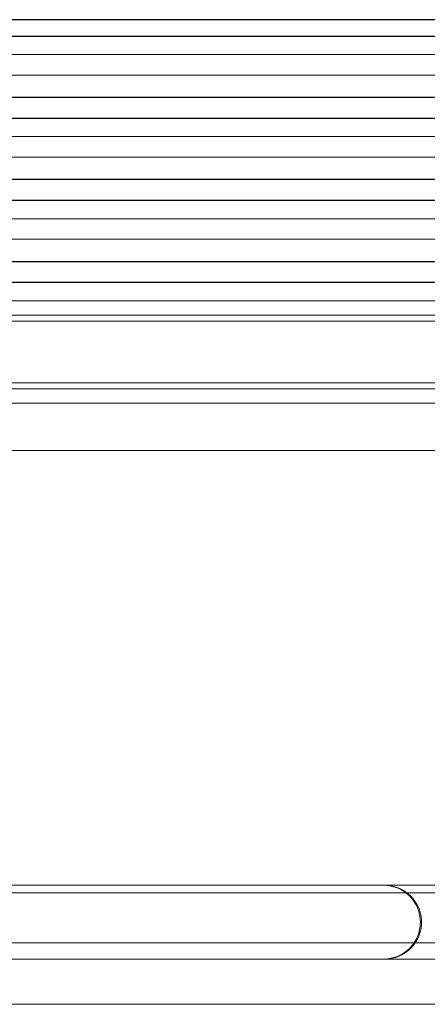
# Paper-space layout 'Trio plus' of a CAD drawing. Units: millimetres. Extents: x -27 to 277, y -7 to 201.
# Drawn here: x 99 to 99, y 131 to 132 of the extents above; entities that cross this region are included whole.
import ezdxf

# ---------------------------------------------------------------- set-up
doc = ezdxf.new("R2010")
doc.units = ezdxf.units.MM
doc.header["$PDSIZE"] = -1
doc.linetypes.add('HIDDEN', pattern=[1.905, 1.27, -0.635])
doc.layers.add('SLD-0', color=179, linetype='Continuous')
doc.styles.add('SLDTEXTSTYLE0', font='TXT', dxfattribs={"width": 0.7})
doc.styles.add('SLDTEXTSTYLE1', font='TXT', dxfattribs={"width": 0.5977410723474323})
doc.dimstyles.new('SLDDIMSTYLE3', dxfattribs={"dimtxt": 2.645833333333333, "dimasz": 3.302, "dimexe": 0, "dimexo": 0.0625, "dimgap": 0.6614583333333334, "dimtad": 1, "dimlfac": 35, "dimrnd": 1e-09, "dimzin": 12, "dimdsep": 46, "dimtxsty": 'SLDTEXTSTYLE0', "dimsah": 1, "dimcen": 0.09, "dimadec": 0, "dimazin": 3, "dimtfac": 1, "dimtofl": 0, "dimtmove": 0, "dimatfit": 3, "dimfxl": 0, "dimfrac": 2, "dimtolj": 1, "dimtzin": 12, "dimarcsym": 0})

# ---------------------------------------------------------------- blocks, each defined once
blk = doc.blocks.new('*D200')
at = {"layer": 'Defpoints', "color": 0}
for p in [(90.15057445735593, 175.3187728583474), (96.20200302878486, 175.3187728583474), (96.15057445735626, 131.7587728583474)]:
    blk.add_point(p, dxfattribs=at)
at = {"layer": 'SLD-0', "color": 0, "lineweight": -2}
for p, q in [((96.13950302878486, 175.3187728583474), (90.15057445735593, 175.3187728583474)), ((90.15057445735594, 135.0607728583474), (90.15057445735593, 172.0167728583474)), ((96.08807445735626, 131.7587728583474), (90.15057445735594, 131.7587728583474))]:
    blk.add_line(p, q, dxfattribs=at)
at = {"layer": 'SLD-0', "color": 0}
for points in [[(89.6002411240226, 172.0167728583474), (90.70090779068926, 172.0167728583474), (90.15057445735593, 175.3187728583474)], [(89.60024112402262, 135.0607728583474), (90.70090779068927, 135.0607728583474), (90.15057445735594, 131.7587728583474)]]:
    blk.add_solid(points, dxfattribs=at)
at = {"layer": 'SLD-0', "color": 0, "insert": (82.43356056846709, 149.2131606348159), "char_height": 2.645833333333333, "attachment_point": 2, "rotation": 90, "style": 'SLDTEXTSTYLE1'}
blk.add_mtext('\\A1;Minimale lichte Höhe\\P2460mm', dxfattribs=at)

psp = doc.layouts.new('Trio plus')

# ---------------------------------------------------------------- linework, layer by layer
at = {"color": 7, "linetype": 'HIDDEN', "lineweight": 18}
for p, q in [((99.27925024250932, 131.8684509726318), (98.35538814579708, 131.8684509726318)), ((99.24556886722921, 131.8684509726318), (98.67248530334236, 131.8684509726318)), ((98.67252093060976, 131.8684509726318), (99.24556886691413, 131.8684509726318)), ((98.70288913749631, 131.8684509726318), (99.27643187923455, 131.8684509726318)), ((99.2764318791756, 131.8684509726318), (98.70289581970839, 131.8684509726318)), ((99.24556886722921, 131.8538814297759), (98.67248530334236, 131.8538814297759)), ((98.67252093060976, 131.8538814297759), (99.24556886691413, 131.8538814297759)), ((99.24556886722921, 131.8453100012045), (98.67248530334236, 131.8453100012045)), ((98.67252093060976, 131.8453100012045), (99.24556886691413, 131.8453100012045)), ((99.24556886722921, 131.8195991440616), (98.67248530334236, 131.8195991440616)), ((98.67252093060976, 131.8195991440616), (99.24556886691413, 131.8195991440616)), ((99.24556886722921, 131.8110277154902), (98.67248530334236, 131.8110277154902)), ((98.67252093060976, 131.8110277154902), (99.24556886691413, 131.8110277154902)), ((99.24556886722921, 131.7853168583474), (98.67248530334236, 131.7853168583474)), ((98.67252093060976, 131.7853168583474), (99.24556886691413, 131.7853168583474)), ((99.24556886722921, 131.7767454297759), (98.67248530334236, 131.7767454297759)), ((98.67252093060976, 131.7767454297759), (99.24556886691413, 131.7767454297759)), ((99.24556886722921, 131.7510345726331), (98.67248530334236, 131.7510345726331)), ((98.67252093060976, 131.7510345726331), (99.24556886691413, 131.7510345726331)), ((98.35534364101112, 131.7450224012033), (99.27923310807755, 131.7450224012033)), ((99.27924331024691, 131.7450224012033), (98.35537769025736, 131.7450224012033)), ((99.3100120486725, 131.7450224012033), (98.46325671779788, 131.7450224012033)), ((98.46325671880705, 131.7450224012033), (99.30927271120898, 131.7450224012033)), ((98.70288913749631, 131.7450224012033), (99.2764318820589, 131.7450224012033)), ((99.27643188205893, 131.7450224012033), (98.70289581970839, 131.7450224012033)), ((98.85473017192903, 131.7450224012033), (99.43074680136677, 131.7450224012033)), ((99.43074679948877, 131.7450224012033), (98.85494840153872, 131.7450224012033)), ((99.24556886722921, 131.7424631440616), (98.67248530334236, 131.7424631440616)), ((98.67252093060976, 131.7424631440616), (99.24556886691413, 131.7424631440616)), ((99.24556886722921, 131.7167518583474), (98.67248530334236, 131.7167518583474)), ((98.67252093060976, 131.7167518583474), (99.24556886691413, 131.7167518583474)), ((99.27821729198617, 131.7141652583461), (98.35178083381321, 131.7141652583461)), ((98.35178272756865, 131.7141652583461), (99.27821835174343, 131.7141652583461)), ((98.46325671841917, 131.7141652583461), (99.30927271120898, 131.7141652583461)), ((99.31001204867978, 131.7141652583461), (98.46325671881901, 131.7141652583461)), ((99.27128804736056, 131.7141652583461), (98.69782740031407, 131.7141652583461)), ((98.6978277696819, 131.7141652583461), (99.27128804736056, 131.7141652583461)), ((98.85473017192903, 131.7141652583461), (99.43074680137853, 131.7141652583461)), ((99.43074679947101, 131.7141652583461), (98.85494840153872, 131.7141652583461)), ((99.27821728083849, 131.5067728583473), (98.35178083383865, 131.5067728583473)), ((98.35178272759266, 131.5067728583473), (99.27821835174343, 131.5067728583473)), ((99.34488322566601, 131.5067728583473), (98.58552447406187, 131.5067728583473)), ((98.58552447791179, 131.5067728583473), (99.34333169007239, 131.5067728583473)), ((99.27128804736056, 131.5067728583473), (98.69782740031407, 131.5067728583473)), ((99.02727466094645, 131.5067728583473), (98.69782740031407, 131.5067728583473)), ((99.0268166776195, 131.5067728583473), (98.6978277696819, 131.5067728583473)), ((98.6978277696819, 131.5067728583473), (99.27128804736056, 131.5067728583473)), ((98.77923478127367, 131.5067728583473), (99.0268166776195, 131.5067728583473)), ((99.02727466094642, 131.5067728583473), (98.78152668476339, 131.5067728583473)), ((99.0268166776195, 131.5067728583473), (99.60563676401115, 131.5067728583473)), ((99.60563676208385, 131.5067728583473), (99.02727466094645, 131.5067728583473)), ((99.27821726690443, 131.4827366869176), (98.35178083381324, 131.4827366869176)), ((98.35178272756723, 131.4827366869176), (99.27821835172362, 131.4827366869176)), ((99.31247693621962, 131.4827366869176), (98.47164744314934, 131.4827366869176)), ((98.47164745962051, 131.4827366869176), (99.31161009211137, 131.4827366869176)), ((99.27128804736056, 131.4827366869176), (98.69782740031407, 131.4827366869176)), ((98.6978277696819, 131.4827366869176), (99.27128804736056, 131.4827366869176)), ((98.86654003016271, 131.4827366869176), (99.44274906326548, 131.4827366869176)), ((99.44274906326548, 131.4827366869176), (98.86677471345884, 131.4827366869176)), ((99.31247693612717, 131.4759157154902), (98.47164744314934, 131.4759157154902)), ((98.47164746002206, 131.4759157154902), (99.31161009211137, 131.4759157154902)), ((99.34488322570387, 131.4759157154902), (98.58552447401301, 131.4759157154902)), ((98.58552447777386, 131.4759157154902), (99.34333169007239, 131.4759157154902)), ((98.77923478127367, 131.4759157154902), (99.0268166776195, 131.4759157154902)), ((99.02727466094642, 131.4759157154902), (98.78152668476339, 131.4759157154902)), ((98.86654003016271, 131.4759157154902), (99.0268166776195, 131.4759157154902)), ((98.86654003016271, 131.4759157154902), (99.44274906326548, 131.4759157154902)), ((99.44274906326548, 131.4759157154902), (98.86677471345884, 131.4759157154902)), ((98.86677471345884, 131.4759157154902), (99.02727466094645, 131.4759157154902)), ((99.0268166776195, 131.4759157154902), (99.6056367627868, 131.4759157154902)), ((99.60563675885801, 131.4759157154902), (99.02727466094645, 131.4759157154902)), ((99.27128804450727, 131.4570224012033), (98.69782740031407, 131.4570224012033)), ((98.6978277696819, 131.4570224012033), (99.271288044504, 131.4570224012033))]:
    psp.add_line(p, q, dxfattribs=at)
at = {"color": 7, "linetype": 'Continuous', "lineweight": 25}
for p, q in [((97.87884683546669, 131.8616300012045), (99.14317583869389, 131.8616300012045)), ((99.13806175198245, 131.8359157154902), (97.8608892932494, 131.8359157154902)), ((97.8608892932494, 131.8273442869188), (99.13806175198245, 131.8273442869188)), ((99.13806175198245, 131.8016300012045), (97.8608892932494, 131.8016300012045)), ((97.60354088466899, 131.7930585726331), (99.06449670883934, 131.7930585726331)), ((99.059380347242, 131.7673442869188), (97.58558886323841, 131.7673442869188)), ((96.15057445735614, 131.7587728583474), (116.4820030287847, 131.7587728583474))]:
    psp.add_line(p, q, dxfattribs=at)
at = {"color": 7, "linetype": 'HIDDEN', "lineweight": 18}
for centre, radius, start, end in [((99.02661836125442, 131.4913442869188), 0.01542984593920037, 270.7364301390232, 89.26356986097673), ((99.02709363267185, 131.4913442869188), 0.01542963342283299, 270.6722385291533, 89.32776147084753)]:
    psp.add_arc(centre, radius, start, end, dxfattribs=at)
for points, knots in [([(98.33380222340485, 131.8684509726318), (98.38370363620352, 131.8684509726318), (98.48350685063276, 131.8684509726318), (98.64962242759965, 131.8684509726319), (98.81296305498235, 131.8684509726319), (98.97082011499141, 131.8684509726318), (99.11985893170255, 131.8684509726318), (99.2220526057951, 131.8684509726318), (99.27314991052548, 131.8684509726318)], [0, 0, 0, 0, 0.1866508552721229, 0.3733031649278594, 0.5599546960612446, 0.7066340172590249, 0.8533156660551163, 1, 1, 1, 1]), ([(98.35535471575322, 131.8684509726318), (98.40444331801187, 131.8684509726318), (98.50261952726471, 131.8684509726319), (98.66600881639103, 131.8684509726319), (98.82665844180652, 131.8684509726318), (98.98190871650446, 131.8684509726318), (99.1284828764076, 131.8684509726319), (99.22898477830118, 131.8684509726318), (99.27923612592424, 131.8684509726318)], [0, 0, 0, 0, 0.1866551931744554, 0.3733066019414434, 0.5599572434584575, 0.7066358366526785, 0.853316760431818, 1, 1, 1, 1]), ([(98.3338022241784, 131.8538814297759), (98.38370382352959, 131.8538814297759), (98.4835074110509, 131.8538814297759), (98.64962427163705, 131.8538814297759), (98.81296228535523, 131.8538814297759), (98.97083411109746, 131.8538814297759), (99.11986666168268, 131.8538814297759), (99.22205754930498, 131.8538814297759), (99.27315422105507, 131.8538814297759)], [0, 0, 0, 0, 0.1866516556514737, 0.3733047656391982, 0.5599563979217183, 0.7066335204794735, 0.8533132351100602, 1, 1, 1, 1]), ([(99.27302618965847, 131.8538814297759), (99.20808702391638, 131.8538814297759), (99.07821000470524, 131.853881429776), (98.89072907151181, 131.8538814297759), (98.72391668810788, 131.853881429776), (98.57799201656287, 131.8538814297759), (98.45072117568138, 131.8538814297759), (98.37277514190929, 131.8538814297759), (98.33380223945234, 131.8538814297759)], [0, 0, 0, 0, 0.1866557615738818, 0.373307751258873, 0.5599589741937405, 0.706638047499862, 0.8533194544215454, 1, 1, 1, 1]), ([(98.3338022243848, 131.8453100012045), (98.38370382372791, 131.8453100012045), (98.48350741123296, 131.8453100012045), (98.64962427178166, 131.8453100012045), (98.81296228545746, 131.8453100012045), (98.97083411115496, 131.8453100012045), (99.11986666169658, 131.8453100012045), (99.22205754928844, 131.8453100012045), (99.27315422102332, 131.8453100012045)], [0, 0, 0, 0, 0.1866516556531826, 0.3733047656418571, 0.5599563979230383, 0.7066335204804489, 0.8533132351105951, 1, 1, 1, 1]), ([(99.27302618833882, 131.8453100012045), (99.20808702254546, 131.8453100012045), (99.07821000323533, 131.8453100012045), (98.8907290699283, 131.8453100012045), (98.7239166864489, 131.8453100012045), (98.57799201486314, 131.8453100012045), (98.45072117397466, 131.8453100012045), (98.3727751402189, 131.8453100012045), (98.3338022377735, 131.8453100012045)], [0, 0, 0, 0, 0.1866557615855974, 0.3733077512719513, 0.5599589742107549, 0.7066380475178687, 0.8533194544432028, 1, 1, 1, 1]), ([(98.3338022241784, 131.8195991440616), (98.38370382352947, 131.8195991440616), (98.48350741105118, 131.8195991440616), (98.64962427163734, 131.8195991440616), (98.81296228535551, 131.8195991440616), (98.9708341110972, 131.8195991440616), (99.11986666168231, 131.8195991440616), (99.22205754930486, 131.8195991440616), (99.27315422105507, 131.8195991440616)], [0, 0, 0, 0, 0.1866516556505609, 0.3733047656398282, 0.5599563979216019, 0.7066335204794896, 0.8533132351101163, 0.9999999999999999, 0.9999999999999999, 0.9999999999999999, 0.9999999999999999]), ([(99.27302618965847, 131.8195991440616), (99.20808702391618, 131.8195991440616), (99.07821000470524, 131.8195991440616), (98.89072907151213, 131.8195991440616), (98.72391668810776, 131.8195991440616), (98.5779920165627, 131.8195991440616), (98.45072117568238, 131.8195991440616), (98.37277514190937, 131.8195991440616), (98.33380223945234, 131.8195991440616)], [0, 0, 0, 0, 0.1866557615743216, 0.3733077512581345, 0.5599589741943638, 0.706638047499402, 0.8533194544226375, 1, 1, 1, 1]), ([(98.3338022243848, 131.8110277154902), (98.38370382372791, 131.8110277154902), (98.48350741123296, 131.8110277154902), (98.64962427178166, 131.8110277154902), (98.81296228545746, 131.8110277154902), (98.97083411115496, 131.8110277154902), (99.11986666169658, 131.8110277154902), (99.22205754928844, 131.8110277154902), (99.27315422102332, 131.8110277154902)], [0, 0, 0, 0, 0.1866516556531826, 0.3733047656418571, 0.5599563979230383, 0.7066335204804489, 0.8533132351105951, 1, 1, 1, 1]), ([(99.27302618833882, 131.8110277154902), (99.20808702254546, 131.8110277154902), (99.07821000323536, 131.8110277154902), (98.8907290699283, 131.8110277154902), (98.7239166864489, 131.8110277154902), (98.57799201486314, 131.8110277154902), (98.45072117397469, 131.8110277154902), (98.3727751402189, 131.8110277154902), (98.3338022377735, 131.8110277154902)], [0, 0, 0, 0, 0.1866557615855966, 0.3733077512719519, 0.5599589742107552, 0.7066380475178698, 0.8533194544432029, 1, 1, 1, 1]), ([(98.3338022241784, 131.7853168583474), (98.38370382352947, 131.7853168583474), (98.48350741105118, 131.7853168583474), (98.64962427163734, 131.7853168583473), (98.81296228535551, 131.7853168583474), (98.9708341110972, 131.7853168583474), (99.11986666168231, 131.7853168583474), (99.22205754930486, 131.7853168583474), (99.27315422105507, 131.7853168583474)], [0, 0, 0, 0, 0.1866516556505595, 0.3733047656398294, 0.5599563979216019, 0.7066335204794899, 0.853313235110116, 1, 1, 1, 1]), ([(99.27302618965847, 131.7853168583474), (99.20808702391618, 131.7853168583474), (99.07821000470521, 131.7853168583474), (98.89072907151213, 131.7853168583474), (98.72391668810776, 131.7853168583474), (98.5779920165627, 131.7853168583474), (98.45072117568238, 131.7853168583474), (98.37277514190937, 131.7853168583474), (98.33380223945234, 131.7853168583474)], [0, 0, 0, 0, 0.1866557615743237, 0.3733077512581358, 0.559958974194364, 0.7066380474994014, 0.8533194544226358, 1, 1, 1, 1]), ([(98.3338022243848, 131.7767454297759), (98.38370382372791, 131.7767454297759), (98.48350741123296, 131.7767454297759), (98.64962427178166, 131.7767454297759), (98.81296228545746, 131.7767454297759), (98.97083411115496, 131.7767454297759), (99.11986666169658, 131.7767454297759), (99.22205754928844, 131.7767454297759), (99.27315422102332, 131.7767454297759)], [0, 0, 0, 0, 0.1866516556531826, 0.3733047656418571, 0.5599563979230383, 0.7066335204804489, 0.8533132351105951, 1, 1, 1, 1]), ([(99.27302618833882, 131.7767454297759), (99.20808702254546, 131.7767454297759), (99.07821000323536, 131.7767454297759), (98.8907290699283, 131.7767454297759), (98.7239166864489, 131.7767454297759), (98.57799201486314, 131.776745429776), (98.45072117397469, 131.7767454297759), (98.3727751402189, 131.7767454297759), (98.3338022377735, 131.7767454297759)], [0, 0, 0, 0, 0.1866557615855966, 0.3733077512719519, 0.5599589742107552, 0.7066380475178698, 0.8533194544432029, 1, 1, 1, 1]), ([(98.3338022241784, 131.7510345726331), (98.38370382352947, 131.7510345726331), (98.48350741105118, 131.7510345726331), (98.64962427163734, 131.7510345726331), (98.81296228535551, 131.7510345726331), (98.9708341110972, 131.7510345726331), (99.11986666168231, 131.751034572633), (99.22205754930486, 131.7510345726331), (99.27315422105507, 131.7510345726331)], [0, 0, 0, 0, 0.1866516556505591, 0.3733047656398282, 0.5599563979216019, 0.7066335204794897, 0.8533132351101145, 0.9999999999999999, 0.9999999999999999, 0.9999999999999999, 0.9999999999999999]), ([(99.27302618965847, 131.7510345726331), (99.20808702391618, 131.7510345726331), (99.07821000470524, 131.7510345726331), (98.89072907151213, 131.7510345726331), (98.72391668810776, 131.751034572633), (98.5779920165627, 131.7510345726331), (98.45072117568238, 131.751034572633), (98.37277514190937, 131.7510345726331), (98.33380223945234, 131.7510345726331)], [0, 0, 0, 0, 0.186655761574323, 0.3733077512581348, 0.5599589741943629, 0.7066380474994024, 0.8533194544226367, 1, 1, 1, 1]), ([(98.3338022243848, 131.7424631440616), (98.38370382372791, 131.7424631440616), (98.48350741123296, 131.7424631440616), (98.64962427178166, 131.7424631440617), (98.81296228545746, 131.7424631440616), (98.97083411115496, 131.7424631440617), (99.11986666169658, 131.7424631440616), (99.22205754928844, 131.7424631440616), (99.27315422102332, 131.7424631440616)], [0, 0, 0, 0, 0.1866516556531824, 0.3733047656418576, 0.5599563979230395, 0.7066335204804485, 0.8533132351105961, 0.9999999999999999, 0.9999999999999999, 0.9999999999999999, 0.9999999999999999]), ([(99.27302618833882, 131.7424631440616), (99.20808702254546, 131.7424631440616), (99.07821000323536, 131.7424631440616), (98.8907290699283, 131.7424631440616), (98.7239166864489, 131.7424631440617), (98.57799201486314, 131.7424631440616), (98.45072117397469, 131.7424631440616), (98.3727751402189, 131.7424631440616), (98.3338022377735, 131.7424631440616)], [0, 0, 0, 0, 0.186655761585597, 0.3733077512719516, 0.5599589742107561, 0.7066380475178693, 0.8533194544432035, 1, 1, 1, 1]), ([(98.3338022241784, 131.7167518583474), (98.38370382352947, 131.7167518583474), (98.48350741105118, 131.7167518583474), (98.64962427163734, 131.7167518583474), (98.81296228535551, 131.7167518583474), (98.9708341110972, 131.7167518583474), (99.11986666168231, 131.7167518583474), (99.22205754930486, 131.7167518583474), (99.2731542210551, 131.7167518583474)], [0, 0, 0, 0, 0.1866516556505589, 0.3733047656398275, 0.5599563979216007, 0.706633520479489, 0.8533132351101137, 1, 1, 1, 1]), ([(99.27302618965847, 131.7167518583474), (99.20808702391618, 131.7167518583474), (99.07821000470524, 131.7167518583474), (98.89072907151213, 131.7167518583474), (98.72391668810776, 131.7167518583474), (98.5779920165627, 131.7167518583474), (98.45072117568238, 131.7167518583474), (98.37277514190937, 131.7167518583474), (98.33380223945234, 131.7167518583474)], [0, 0, 0, 0, 0.1866557615743209, 0.3733077512581341, 0.559958974194361, 0.7066380474994018, 0.853319454422635, 1, 1, 1, 1]), ([(98.33360852822518, 131.7081893923759), (98.38351757720484, 131.7081893923759), (98.48333609847477, 131.7081893923759), (98.64947804291627, 131.7081893923759), (98.81284085837159, 131.7081893923759), (98.97073671949916, 131.7081893923759), (99.11979199075988, 131.7081893923759), (99.22199846629083, 131.7081893923759), (99.2731029322076, 131.7081893923759)], [0, 0, 0, 0, 0.1866515506821156, 0.3733046844754604, 0.5599563404974286, 0.7066334821351816, 0.8533132158655683, 1, 1, 1, 1]), ([(99.2695526216787, 131.7081893923759), (99.20500806136597, 131.7081893923759), (99.0759271782505, 131.7081893923759), (98.88959200574304, 131.7081893923759), (98.72377250133765, 131.7081893923759), (98.57866978660293, 131.7081893923759), (98.45206675934007, 131.7081893923759), (98.37447547929487, 131.7081893923759), (98.33567761448835, 131.7081893923759)], [0, 0, 0, 0, 0.1866689222386732, 0.3733140208257924, 0.5599583928722964, 0.7066317743166965, 0.8533074753766221, 0.9999999999999999, 0.9999999999999999, 0.9999999999999999, 0.9999999999999999]), ([(99.24527812838001, 131.7081893923759), (99.23804808887904, 131.7081893923759), (99.22358807357232, 131.7081893923759), (99.17921684693944, 131.7081893923759), (99.11825471444645, 131.7081893923759), (99.03796833211665, 131.7081893923759), (98.93736783992684, 131.7081893923759), (98.81710720414203, 131.7081893923759), (98.72051082793338, 131.7081893923759), (98.67221228959365, 131.7081893923759)], [0, 0, 0, 0, 0.1400007828184785, 0.2800003322580205, 0.419999287387658, 0.5599981863625522, 0.7066639364335802, 0.8533309046502751, 0.9999999999999999, 0.9999999999999999, 0.9999999999999999, 0.9999999999999999]), ([(98.6722482966991, 131.7081893923759), (98.71842937015843, 131.7081893923759), (98.81079084269633, 131.7081893923759), (98.92689121713074, 131.7081893923759), (99.0264889878613, 131.7081893923759), (99.10935696055851, 131.7081893923759), (99.17442562919611, 131.7081893923759), (99.22229561949247, 131.7081893923759), (99.23761619319917, 131.7081893923759), (99.24527651547875, 131.7081893923759)], [0, 0, 0, 0, 0.1400027202381035, 0.2800033960207061, 0.4200028571084495, 0.5600017497825044, 0.7066669707652613, 0.8533328070997416, 1, 1, 1, 1]), ([(98.33323677487213, 131.6884509726318), (98.38315943773976, 131.6884509726318), (98.48300525437044, 131.6884509726318), (98.64919287815489, 131.6884509726319), (98.81260081001413, 131.6884509726318), (98.97054038206714, 131.6884509726319), (99.1196369835646, 131.6884509726318), (99.22187184980397, 131.6884509726318), (99.2729905113364, 131.6884509726318)], [0, 0, 0, 0, 0.1866513457120204, 0.3733045267887727, 0.5599562300513401, 0.7066334088246043, 0.8533131794382391, 1, 1, 1, 1]), ([(99.2728719421885, 131.6884509726318), (99.20790419887207, 131.6884509726318), (99.07797000111567, 131.6884509726319), (98.89040661705467, 131.6884509726318), (98.72352101866885, 131.6884509726318), (98.57753251305463, 131.6884509726318), (98.4502062551281, 131.6884509726319), (98.37222651540743, 131.6884509726318), (98.33323678921484, 131.6884509726318)], [0, 0, 0, 0, 0.1866557459721182, 0.3733077889344291, 0.5599590650583642, 0.7066381812312873, 0.8533196310973052, 1, 1, 1, 1]), ([(99.24474636452932, 131.6884509726318), (99.23751636528316, 131.6884509726319), (99.22305643046629, 131.6884509726319), (99.17868569487929, 131.6884509726318), (99.11772432707723, 131.6884509726319), (99.03743902605423, 131.6884509726318), (98.93683995090102, 131.6884509726319), (98.81658105883737, 131.6884509726318), (98.71998612389082, 131.6884509726318), (98.6716883063021, 131.6884509726318)], [0, 0, 0, 0, 0.140000782586989, 0.2800003321711595, 0.4199992876695405, 0.5599981870625587, 0.7066639374100063, 0.8533309054869437, 1, 1, 1, 1]), ([(98.67172504241394, 131.6884509726318), (98.71790536461658, 131.6884509726318), (98.81026533443953, 131.6884509726318), (98.92636385720637, 131.6884509726318), (99.02596007453995, 131.6884509726319), (99.10882680205926, 131.6884509726318), (99.17389455601848, 131.6884509726319), (99.22176395299381, 131.6884509726318), (99.23708444001592, 131.6884509726318), (99.24474471896302, 131.6884509726318)], [0, 0, 0, 0, 0.1400027210657309, 0.2800033970315756, 0.4200028578995563, 0.560001750171073, 0.7066669707525299, 0.8533328069012174, 1, 1, 1, 1]), ([(98.32192987841212, 131.5036147901782), (98.37227656155558, 131.5036147901782), (98.47297338910154, 131.5036147901782), (98.6405883741253, 131.5036147901782), (98.80540799147751, 131.5036147901782), (98.96471549892074, 131.5036147901781), (99.11510538644792, 131.5036147901782), (99.2182280675133, 131.5036147901782), (99.26979064670154, 131.5036147901782)], [0, 0, 0, 0, 0.1866423980570146, 0.3732976274991385, 0.5599513765481283, 0.7066301759992978, 0.8533115641953142, 1, 1, 1, 1]), ([(99.26961543459892, 131.5036147901782), (99.20408779022027, 131.5036147901782), (99.07303369172537, 131.5036147901782), (98.88385658728099, 131.5036147901782), (98.71553831155445, 131.5036147901782), (98.56830025399871, 131.5036147901782), (98.43988925644204, 131.5036147901782), (98.36124903429528, 131.5036147901782), (98.32192990790084, 131.5036147901782)], [0, 0, 0, 0, 0.1866566526134186, 0.3733099147435026, 0.5599624110705184, 0.7066424989924777, 0.8533249227177921, 1, 1, 1, 1]), ([(99.22857270680429, 131.5036147901782), (99.22134393230708, 131.5036147901782), (99.20688644638234, 131.5036147901781), (99.1625306475995, 131.5036147901782), (99.1015925393849, 131.5036147901782), (99.02134012742157, 131.5036147901782), (98.92078415168176, 131.5036147901782), (98.80057829402575, 131.5036147901782), (98.70402719291609, 131.5036147901782), (98.65575129591114, 131.5036147901782)], [0, 0, 0, 0, 0.1400007755016087, 0.2800003295227273, 0.4199992963135439, 0.5599982084999536, 0.7066639672940991, 0.8533309310821, 0.9999999999999999, 0.9999999999999999, 0.9999999999999999, 0.9999999999999999]), ([(98.65581020483337, 131.5036147901782), (98.7019676768101, 131.5036147901781), (98.79428194003141, 131.5036147901781), (98.91032414331785, 131.5036147901782), (99.00987311368014, 131.5036147901781), (99.09270196921035, 131.5036147901782), (99.15774190357617, 131.5036147901782), (99.20559325509849, 131.5036147901782), (99.22091110562569, 131.5036147901782), (99.22857006662589, 131.5036147901782)], [0, 0, 0, 0, 0.140002746334161, 0.2800034279025605, 0.4200028820670864, 0.5600017620481699, 0.7066669703698992, 0.8533328008374808, 1, 1, 1, 1]), ([(99.27821702793709, 131.4570224012033), (99.21416697508384, 131.4570224012033), (99.08606820184595, 131.4570224012033), (98.90114955215138, 131.4570224012033), (98.73661196215731, 131.4570224012033), (98.59267143908237, 131.4570224012032), (98.4671252134231, 131.4570224012033), (98.39022979136179, 131.4570224012033), (98.35178177942335, 131.4570224012033)], [0, 0, 0, 0, 0.1866552762714718, 0.3733066694502435, 0.5599572940142966, 0.7066358772102178, 0.8533167906101744, 1, 1, 1, 1]), ([(98.35178177940811, 131.4570224012033), (98.40100520094886, 131.4570224012033), (98.49945102008137, 131.4570224012033), (98.66329169654638, 131.4570224012033), (98.8243823398998, 131.4570224012033), (98.98007655790765, 131.4570224012033), (99.12705043915987, 131.4570224012033), (99.22782819863535, 131.4570224012033), (99.27821828978632, 131.4570224012033)], [0, 0, 0, 0, 0.1866560041500492, 0.3733081254691573, 0.5599587732397123, 0.7066351001715723, 0.8533140236518131, 1, 1, 1, 1])]:
    psp.add_open_spline(points, degree=3, knots=knots, dxfattribs=at)
at = {"color": 7, "linetype": 'Continuous', "lineweight": 25}
psp.add_open_spline([(99.27303423469586, 131.8684509726318), (99.20809452458771, 131.8684509726318), (99.07821639803454, 131.8684509726318), (98.8907338137487, 131.8684509726318), (98.72391995109986, 131.8684509726318), (98.57799401157259, 131.8684509726318), (98.4507220952642, 131.8684509726318), (98.37277544696771, 131.8684509726318), (98.33380223724772, 131.8684509726318)], degree=3, knots=[0, 0, 0, 0, 0.1866557179089106, 0.3733077174516325, 0.5599589501126635, 0.7066380314596212, 0.8533194463947437, 1, 1, 1, 1], dxfattribs=at)

# ---------------------------------------------------------------- dimensions: what is measured, and where the dimension line sits
at = {"layer": 'SLD-0', "color": 7}
dim = psp.add_linear_dim(base=(90.15057445735593, 175.3187728583474), p1=(96.1505744573562, 131.7587728583474), p2=(96.2020030287848, 175.3187728583474), angle=90, text='Minimale lichte Höhe\\P2460mm', dimstyle='SLDDIMSTYLE3', override={"dimtxsty": 'SLDTEXTSTYLE1'}, dxfattribs=at)
dim.commit()
dim.dimension.update_dxf_attribs({"geometry": '*D200', "text_midpoint": (90.15057445735597, 149.2131606348159), "dimtype": 160})

doc.saveas('drawing.dxf')
